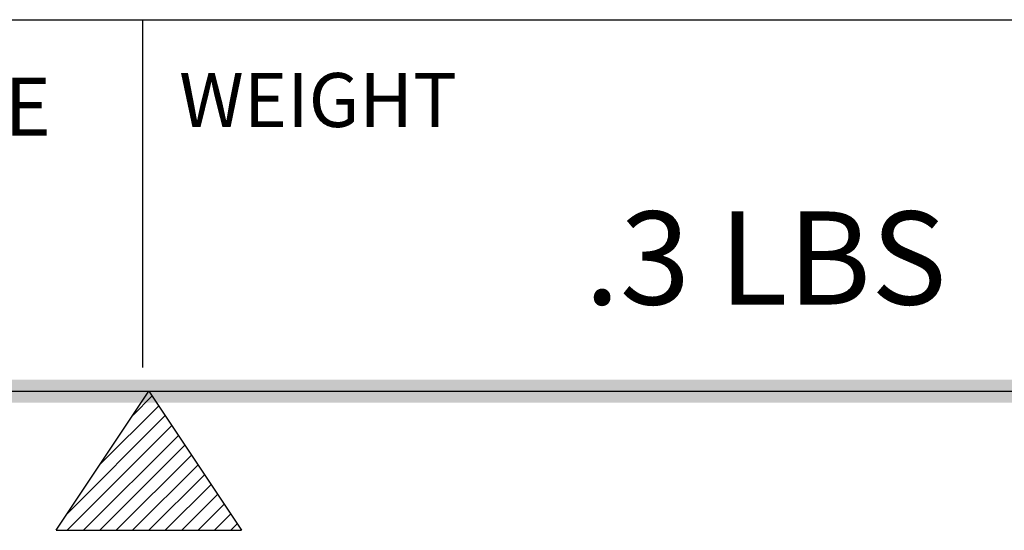
# Model space of a CAD drawing. Extents: x 1 to 9.3, y -1.5 to 9.3.
# Drawn here: x 5 to 6.1, y -1.5 to -1 of the extents above; entities that cross this region are included whole.
import ezdxf
from ezdxf.enums import TextEntityAlignment as Align

# ---------------------------------------------------------------- set-up
doc = ezdxf.new("R2010")
doc.units = 0
doc.header["$LTSCALE"] = 0.5
doc.header["$MEASUREMENT"] = 0
doc.layers.get('0').update_dxf_attribs({"linetype": 'CONTINUOUS'})
doc.layers.add('DIM', color=1, linetype='CONTINUOUS')
doc.styles.add('BAVWM$0$STANDARD', font='txt')
doc.styles.add('STD', font='txt')

# ---------------------------------------------------------------- blocks, each defined once
blk = doc.blocks.new('BAVWM')
at = {"color": 7}
for p, q in [((5.1228, 1.0411), (9.3728, 1.0411)), ((5.4978, 1.0411), (5.4978, 0.6661)), ((3.1299, 0.6404), (9.3799, 0.6404)), ((5.4049, 0.4904), (5.5049, 0.6404)), ((5.5049, 0.6404), (5.6049, 0.4904)), ((5.4877, 0.6147), (5.5083, 0.6353)), ((5.4524, 0.5616), (5.5154, 0.6247)), ((5.417, 0.5086), (5.5224, 0.6141)), ((5.4165, 0.4904), (5.5295, 0.6034)), ((5.4342, 0.4904), (5.5366, 0.5928)), ((5.4518, 0.4904), (5.5437, 0.5822)), ((5.4695, 0.4904), (5.5507, 0.5716)), ((5.4872, 0.4904), (5.5578, 0.561)), ((5.5049, 0.4904), (5.5649, 0.5504)), ((5.5225, 0.4904), (5.5719, 0.5398)), ((5.5402, 0.4904), (5.579, 0.5292)), ((5.5579, 0.4904), (5.5861, 0.5186)), ((5.5756, 0.4904), (5.5932, 0.508)), ((5.4049, 0.4904), (5.6049, 0.4904)), ((5.5933, 0.4904), (5.6002, 0.4974))]:
    blk.add_line(p, q, dxfattribs=at)
blk.add_trace([(1.6424, 0.6529), (1.6174, 0.6279), (9.3674, 0.6529), (9.3924, 0.6279)], dxfattribs=at)
at = {"color": 7, "style": 'BAVWM$0$STANDARD'}
blk.add_text('SIZE', height=0.0625, dxfattribs=at).set_placement((5.3103, 0.9161), align=Align.CENTER)
at = {"style": 'BAVWM$0$STANDARD'}
blk.add_text('WEIGHT', height=0.05822, dxfattribs=at).set_placement((5.5374, 0.9254))

msp = doc.modelspace()

# ---------------------------------------------------------------- block references
at = {"color": 7}
msp.add_blockref('BAVWM', (-0.374, -1.9981), dxfattribs=at)

# ---------------------------------------------------------------- texts
at = {"layer": 'DIM', "color": 7, "style": 'STD'}
msp.add_text('.3 LBS', height=0.10042, dxfattribs=at).set_placement((5.6008, -1.2642))

doc.saveas('drawing.dxf')
